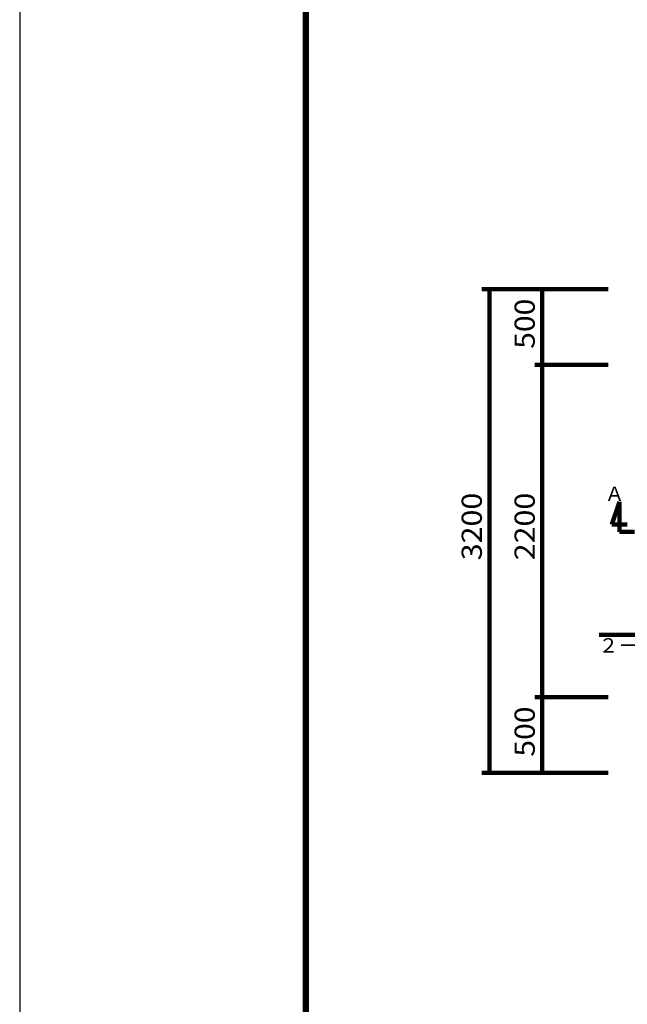
# Model space of a CAD drawing. Units: millimetres. Extents: x -14164 to 15536, y -10480 to 10520.
# Drawn here: x -14164 to -10146, y -1929 to 4589 of the extents above; entities that cross this region are included whole.
import ezdxf

# ---------------------------------------------------------------- set-up
doc = ezdxf.new("R2010")
doc.units = ezdxf.units.MM
doc.header["$LTSCALE"] = 50
for name, color, linetype in [('Axis_waku', 7, 'Continuous'), ('製作', 7, 'Continuous'), ('躯体', 7, 'Continuous')]:
    doc.layers.add(name, color=color, linetype=linetype)
doc.layers.add('図面枠', color=7, linetype='Continuous', plot=False)
doc.styles.add('ＭＳ ゴシック', font='msgothic.ttc', dxfattribs={"height": 1})

msp = doc.modelspace()

# ---------------------------------------------------------------- linework, layer by layer
at = {"layer": 'Axis_waku', "color": 7, "linetype": 'Continuous', "lineweight": 106}
for p, q in [((-12278.3, 9648.7), (-12278.3, -9659.3)), ((-12277.3, 9647.7), (-12277.3, -9658.3)), ((-12276.3, 9646.7), (-12276.3, -9657.3)), ((-12275.3, 9645.7), (-12275.3, -9656.3)), ((-12274.3, 9644.7), (-12274.3, -9655.3)), ((-12273.3, 9643.7), (-12273.3, -9654.3)), ((-12272.3, 9642.7), (-12272.3, -9653.3)), ((-12271.3, 9641.7), (-12271.3, -9652.3)), ((-12270.3, 9640.7), (-12270.3, -9651.3)), ((-12269.3, 9639.7), (-12269.3, -9650.3)), ((-12268.3, 9638.7), (-12268.3, -9649.3)), ((-12267.3, 9637.7), (-12267.3, -9648.3)), ((-12266.3, 9636.7), (-12266.3, -9647.3)), ((-12265.3, 9635.7), (-12265.3, -9646.3)), ((-12264.3, 9634.7), (-12264.3, -9645.3))]:
    msp.add_line(p, q, dxfattribs=at)
at = {"layer": '図面枠', "linetype": 'ByBlock'}
msp.add_lwpolyline([(-14164.3, -10480.3), (15535.7, -10480.3), (15535.7, 10519.7), (-14164.3, 10519.7)], close=True, dxfattribs=at)
at = {"layer": '製作', "color": 2, "linetype": 'Continuous', "lineweight": 140}
for p, q in [((-11108.2, 2804.6), (-10272.9, 2804.6)), ((-11058.2, 2804.6), (-11058.2, -395.4)), ((-10708.2, 2804.6), (-10708.2, 2304.6)), ((-10758.2, 2304.6), (-10272.9, 2304.6)), ((-10708.2, 2304.6), (-10708.2, 104.6)), ((-10758.2, 104.6), (-10272.9, 104.6)), ((-10708.2, 104.6), (-10708.2, -395.4)), ((-11108.2, -395.4), (-10272.9, -395.4))]:
    msp.add_line(p, q, dxfattribs=at)
at = {"layer": '製作', "color": 5, "linetype": 'Continuous', "lineweight": 211, "const_width": 10}
for points in [[(-11053.2, 2804.6, 0.414214), (-11058.2, 2809.6, 0.414214), (-11063.2, 2804.6, 0.414214), (-11058.2, 2799.6, 0.414214)], [(-10703.2, 2804.6, 0.414214), (-10708.2, 2809.6, 0.414214), (-10713.2, 2804.6, 0.414214), (-10708.2, 2799.6, 0.414214)], [(-10703.2, 2304.6, 0.414214), (-10708.2, 2309.6, 0.414214), (-10713.2, 2304.6, 0.414214), (-10708.2, 2299.6, 0.414214)], [(-10703.2, 104.6, 0.414214), (-10708.2, 109.6, 0.414214), (-10713.2, 104.6, 0.414214), (-10708.2, 99.6, 0.414214)], [(-11053.2, -395.4, 0.414214), (-11058.2, -390.4, 0.414214), (-11063.2, -395.4, 0.414214), (-11058.2, -400.4, 0.414214)], [(-10703.2, -395.4, 0.414214), (-10708.2, -390.4, 0.414214), (-10713.2, -395.4, 0.414214), (-10708.2, -400.4, 0.414214)]]:
    msp.add_lwpolyline(points, format="xyb", close=True, dxfattribs=at)
at = {"layer": '躯体', "color": 3, "linetype": 'Continuous', "lineweight": 140}
for p, q in [((-10197.2, 1398.4), (-10247.2, 1248.4)), ((-10197.2, 1198.4), (-10197.2, 1398.4)), ((-10247.2, 1248.4), (-10147.2, 1248.4)), ((-10097.2, 1198.4), (-10197.2, 1198.4)), ((-9662.5, 516.7), (-10332.2, 516.7))]:
    msp.add_line(p, q, dxfattribs=at)

# ---------------------------------------------------------------- texts
at = {"layer": '製作', "color": 4, "linetype": 'Continuous', "lineweight": 5, "style": 'ＭＳ ゴシック'}
for s, width, p in [('500', 1.095238, (-10757.9, 2410.8)), ('3200', 1.107143, (-11107.9, 1010.8)), ('2200', 1.107143, (-10757.9, 1010.8)), ('500', 1.095238, (-10757.9, -289.2))]:
    msp.add_text(s, height=133.35, rotation=90, dxfattribs=dict(at, width=width)).set_placement(p)
at = {"layer": '躯体', "color": 4, "linetype": 'Continuous', "lineweight": 40, "style": 'ＭＳ ゴシック'}
for s, height, p in [('Ａ', 95.2, (-10294.6, 1403.5)), ('２－φ１００', 95.25, (-10335.4, 400))]:
    msp.add_text(s, height=height, dxfattribs=at).set_placement(p)

doc.saveas('drawing.dxf')
